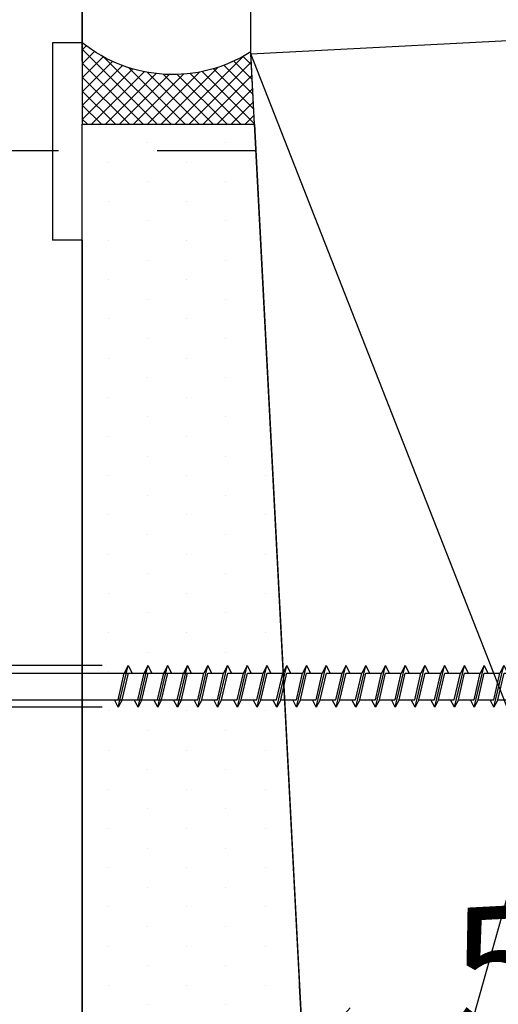
# Model space of a CAD drawing. Units: millimetres. Extents: x 0 to 1050, y 0 to 1485.
# Drawn here: x 497 to 545, y 665 to 765 of the extents above; entities that cross this region are included whole.
import ezdxf

# ---------------------------------------------------------------- set-up
doc = ezdxf.new("R2010")
doc.units = ezdxf.units.MM
doc.header["$LTSCALE"] = 5
doc.header["$PDSIZE"] = 50
for name, pattern in [('DASHED', [0.75, 0.5, -0.25]), ('KL', [4, 2, -2]), ('PKL', [7.2, 3, -2, 0.2, -2])]:
    doc.linetypes.add(name, pattern=pattern)
doc.layers.get('0').update_dxf_attribs({"color": 1, "linetype": 'CONTINUOUS'})
doc.layers.get('DEFPOINTS').update_dxf_attribs({"color": 5, "linetype": 'CONTINUOUS'})
for name, color, linetype in [('A4IALUMIINI', 5, 'CONTINUOUS'), ('A4IAPUVIIVAT', 5, 'CONTINUOUS'), ('A4IKARMI', 4, 'CONTINUOUS'), ('A4ILISTA', 3, 'CONTINUOUS'), ('KATKOV', 2, 'DASHED'), ('R5BETMUS', 254, 'CONTINUOUS'), ('R8MERKINNAT', 7, 'CONTINUOUS'), ('R8PAAMIT', 7, 'CONTINUOUS')]:
    doc.layers.add(name, color=color, linetype=linetype)
doc.styles.add('ROMANS', font='ROMANS.SHX', dxfattribs={"height": 12.5})
doc.styles.add('T2S', font='ROMANS.shx', dxfattribs={"height": 12.5})
doc.dimstyles.new('FM', dxfattribs={"dimscale": 5, "dimtxt": 2.5, "dimasz": 0.1, "dimexe": 0, "dimexo": 0, "dimgap": 0.9, "dimtad": 1, "dimdec": 0, "dimrnd": 1, "dimzin": 0, "dimdsep": 46, "dimtxsty": 'ROMANS', "dimblk": 'R8MITTA', "dimblk1": 'R8MITTA', "dimblk2": 'R8MITTA', "dimsah": 1, "dimcen": 2.5, "dimse1": 1, "dimse2": 1, "dimclrd": 6, "dimclre": 6, "dimclrt": 3, "dimadec": 0, "dimazin": 0, "dimtp": 6, "dimtm": 6, "dimtfac": 1, "dimtofl": 0, "dimtmove": 2, "dimatfit": 3, "dimldrblk": 'R8MITTA', "dimfxl": 1, "dimtolj": 1, "dimtzin": 0, "dimarcsym": 0})
doc.dimstyles.new('FM$0', dxfattribs={"dimscale": 5, "dimtxt": 2.5, "dimasz": 0.1, "dimexe": 0, "dimexo": 0, "dimgap": 1, "dimtad": 1, "dimdec": 4, "dimrnd": 1, "dimdsep": 46, "dimtxsty": 'T2S', "dimblk": 'R8MITTA', "dimblk1": 'R8MITTA', "dimblk2": 'R8MITTA', "dimsah": 1, "dimcen": 2.5, "dimse1": 1, "dimse2": 1, "dimclrd": 6, "dimadec": 0, "dimazin": 0, "dimtp": 6, "dimtm": 6, "dimtfac": 1, "dimtdec": 4, "dimtofl": 0, "dimtmove": 0, "dimatfit": 3, "dimldrblk": 'R8MITTA', "dimfxl": 1, "dimtolj": 1, "dimtzin": 0, "dimarcsym": 0})

# ---------------------------------------------------------------- blocks, each defined once
blk = doc.blocks.new('R8MITTA')
for p, q in [((0, 15), (0, -15)), ((-10, -10), (10, 10)), ((-20, 0), (20, 0))]:
    blk.add_line(p, q)
blk = doc.blocks.new('*D20')
at = {"layer": 'DEFPOINTS', "color": 0, "transparency": 16777216}
for p in [(260.6067382268863, 732.9605166421363), (503.2761973799418, 581.2429269008471), (260.6067382268863, 426.9133078060377)]:
    blk.add_point(p, dxfattribs=at)
at = {"layer": 'R8PAAMIT', "color": 6, "lineweight": -2, "transparency": 16777216}
blk.add_line((502.7761973799418, 426.9133078060377), (261.1067382268863, 426.9133078060377), dxfattribs=at)
at = {"layer": 'R8PAAMIT', "color": 6, "lineweight": -2, "transparency": 16777216, "xscale": 0.5, "yscale": 0.5, "zscale": 0.5, "rotation": 180}
blk.add_blockref('R8MITTA', (260.6067382268863, 426.9133078060377), dxfattribs=at)
at = {"layer": 'R8PAAMIT', "color": 6, "lineweight": -2, "transparency": 16777216, "xscale": 0.5, "yscale": 0.5, "zscale": 0.5}
blk.add_blockref('R8MITTA', (503.2761973799418, 426.9133078060377), dxfattribs=at)
at = {"layer": 'R8PAAMIT', "color": 3, "transparency": 16777216, "insert": (402.5131188895917, 438.3171743040848), "char_height": 12.5, "attachment_point": 5, "style": 'ROMANS'}
blk.add_mtext('\\A1;KARMI', dxfattribs=at)
blk = doc.blocks.new('ruuvi4')
at = {"layer": 'A4IALUMIINI'}
for p, q in [((642.4084201260034, 358.3791962819695), (642.4084201260034, 350.7791962819694)), ((642.7255774135292, 358.5791962819696), (642.6084201260037, 358.5791962819696)), ((642.8084201260035, 358.5612322261945), (642.8084201260035, 350.5971603377445)), ((642.8669987697663, 358.5206176382069), (645.2366055863695, 355.990134672935)), ((642.8669987697663, 358.5206176382068), (645.2366055863695, 355.990134672935)), ((645.4568744143999, 355.9268393304915), (677.344215870055, 355.9268393304915)), ((668.6524132964032, 353.2268393304914), (669.2774132964032, 355.9268393304915)), ((668.6710685776843, 352.4768393304914), (669.6710685776839, 356.6768393304915)), ((669.064723858965, 353.2268393304914), (669.689723858965, 355.9268393304915)), ((669.6710685776839, 356.6768393304915), (669.2774132964032, 355.9268393304915)), ((669.6710685776839, 356.6768393304915), (670.064723858965, 355.9268393304917)), ((669.689723858965, 355.9268393304915), (671.2774132964032, 355.9268393304915)), ((670.6524132964032, 353.2268393304914), (671.2774132964032, 355.9268393304915)), ((670.6710685776843, 352.4768393304914), (671.6710685776839, 356.6768393304915)), ((671.064723858965, 353.2268393304914), (671.689723858965, 355.9268393304915)), ((671.6710685776839, 356.6768393304915), (671.2774132964032, 355.9268393304915)), ((671.6710685776839, 356.6768393304915), (672.064723858965, 355.9268393304917)), ((671.689723858965, 355.9268393304915), (673.2774132964032, 355.9268393304915)), ((672.6524132964032, 353.2268393304914), (673.2774132964032, 355.9268393304915)), ((672.6710685776843, 352.4768393304914), (673.6710685776839, 356.6768393304915)), ((673.064723858965, 353.2268393304914), (673.689723858965, 355.9268393304915)), ((673.6710685776839, 356.6768393304915), (673.2774132964032, 355.9268393304915)), ((673.6710685776839, 356.6768393304915), (674.064723858965, 355.9268393304917)), ((673.689723858965, 355.9268393304915), (675.2774132964032, 355.9268393304915)), ((674.6524132964032, 353.2268393304914), (675.2774132964032, 355.9268393304915)), ((674.6710685776843, 352.4768393304914), (675.6710685776839, 356.6768393304915)), ((675.064723858965, 353.2268393304914), (675.689723858965, 355.9268393304915)), ((675.6710685776839, 356.6768393304915), (675.2774132964032, 355.9268393304915)), ((675.6710685776839, 356.6768393304915), (676.064723858965, 355.9268393304917)), ((676.7192158700555, 353.2268393304914), (677.344215870055, 355.9268393304915)), ((676.7378711513361, 352.4768393304914), (677.7378711513361, 356.6768393304915)), ((677.1315264326172, 353.2268393304914), (677.7565264326167, 355.9268393304915)), ((677.7378711513361, 356.6768393304915), (677.344215870055, 355.9268393304915)), ((677.7378711513361, 356.6768393304915), (678.1315264326167, 355.9268393304917)), ((677.7565264326167, 355.9268393304915), (679.344215870055, 355.9268393304915)), ((678.7192158700555, 353.2268393304914), (679.344215870055, 355.9268393304915)), ((678.7378711513361, 352.4768393304914), (679.7378711513361, 356.6768393304915)), ((679.1315264326172, 353.2268393304914), (679.7565264326167, 355.9268393304915)), ((679.7378711513361, 356.6768393304915), (679.344215870055, 355.9268393304915)), ((679.7378711513361, 356.6768393304915), (680.1315264326167, 355.9268393304917)), ((679.7565264326167, 355.9268393304915), (681.344215870055, 355.9268393304915)), ((680.7192158700555, 353.2268393304914), (681.344215870055, 355.9268393304915)), ((680.7378711513361, 352.4768393304914), (681.7378711513361, 356.6768393304915)), ((681.1315264326172, 353.2268393304914), (681.7565264326167, 355.9268393304915)), ((681.7378711513361, 356.6768393304915), (681.344215870055, 355.9268393304915)), ((681.7378711513361, 356.6768393304915), (682.1315264326167, 355.9268393304917)), ((681.7565264326167, 355.9268393304915), (683.344215870055, 355.9268393304915)), ((682.7192158700555, 353.2268393304914), (683.344215870055, 355.9268393304915)), ((682.7378711513361, 352.4768393304914), (683.7378711513361, 356.6768393304915)), ((683.1315264326172, 353.2268393304914), (683.7565264326167, 355.9268393304915)), ((683.7378711513361, 356.6768393304915), (683.344215870055, 355.9268393304915)), ((683.7378711513361, 356.6768393304915), (684.1315264326167, 355.9268393304917)), ((683.7565264326167, 355.9268393304915), (685.344215870055, 355.9268393304915)), ((684.7192158700555, 353.2268393304914), (685.344215870055, 355.9268393304915)), ((684.7378711513361, 352.4768393304914), (685.7378711513361, 356.6768393304915)), ((685.1315264326172, 353.2268393304914), (685.7565264326167, 355.9268393304915)), ((685.7378711513361, 356.6768393304915), (685.344215870055, 355.9268393304915)), ((685.7378711513361, 356.6768393304915), (686.1315264326167, 355.9268393304917)), ((685.7565264326167, 355.9268393304915), (687.344215870055, 355.9268393304915)), ((686.7192158700555, 353.2268393304914), (687.344215870055, 355.9268393304915)), ((686.7378711513361, 352.4768393304914), (687.7378711513361, 356.6768393304915)), ((687.1315264326172, 353.2268393304914), (687.7565264326167, 355.9268393304915)), ((687.7378711513361, 356.6768393304915), (687.344215870055, 355.9268393304915)), ((687.7378711513361, 356.6768393304915), (688.1315264326167, 355.9268393304917)), ((687.7565264326167, 355.9268393304915), (689.344215870055, 355.9268393304915)), ((688.7192158700555, 353.2268393304914), (689.344215870055, 355.9268393304915)), ((688.7378711513361, 352.4768393304914), (689.7378711513361, 356.6768393304915)), ((689.1315264326172, 353.2268393304914), (689.7565264326167, 355.9268393304915)), ((689.7378711513361, 356.6768393304915), (689.344215870055, 355.9268393304915)), ((689.7378711513361, 356.6768393304915), (690.1315264326167, 355.9268393304917)), ((689.7565264326167, 355.9268393304915), (691.344215870055, 355.9268393304915)), ((690.7192158700555, 353.2268393304914), (691.344215870055, 355.9268393304915)), ((690.7378711513361, 352.4768393304914), (691.7378711513361, 356.6768393304915)), ((691.1315264326172, 353.2268393304914), (691.7565264326167, 355.9268393304915)), ((691.7378711513361, 356.6768393304915), (691.344215870055, 355.9268393304915)), ((691.7378711513361, 356.6768393304915), (692.1315264326167, 355.9268393304917)), ((691.7565264326167, 355.9268393304915), (693.344215870055, 355.9268393304915)), ((692.7192158700555, 353.2268393304914), (693.344215870055, 355.9268393304915)), ((692.7378711513361, 352.4768393304914), (693.7378711513361, 356.6768393304915)), ((693.1315264326172, 353.2268393304914), (693.7565264326167, 355.9268393304915)), ((693.7378711513361, 356.6768393304915), (693.344215870055, 355.9268393304915)), ((693.7378711513361, 356.6768393304915), (694.1315264326167, 355.9268393304917)), ((693.7565264326167, 355.9268393304915), (695.344215870055, 355.9268393304915)), ((694.7192158700555, 353.2268393304914), (695.344215870055, 355.9268393304915)), ((694.7378711513361, 352.4768393304914), (695.7378711513361, 356.6768393304915)), ((695.1315264326172, 353.2268393304914), (695.7565264326167, 355.9268393304915)), ((695.7378711513361, 356.6768393304915), (695.344215870055, 355.9268393304915)), ((695.7378711513361, 356.6768393304915), (696.1315264326167, 355.9268393304917)), ((695.7565264326167, 355.9268393304915), (697.344215870055, 355.9268393304915)), ((696.7192158700555, 353.2268393304914), (697.344215870055, 355.9268393304915)), ((696.7378711513361, 352.4768393304914), (697.7378711513361, 356.6768393304915)), ((697.1315264326172, 353.2268393304914), (697.7565264326167, 355.9268393304915)), ((697.7378711513361, 356.6768393304915), (697.344215870055, 355.9268393304915)), ((697.7378711513361, 356.6768393304915), (698.1315264326167, 355.9268393304917)), ((697.7565264326167, 355.9268393304915), (699.344215870055, 355.9268393304915)), ((698.7192158700555, 353.2268393304914), (699.344215870055, 355.9268393304915)), ((698.7378711513361, 352.4768393304914), (699.7378711513361, 356.6768393304915)), ((699.1315264326172, 353.2268393304914), (699.7565264326167, 355.9268393304915)), ((699.7378711513361, 356.6768393304915), (699.344215870055, 355.9268393304915)), ((699.7378711513361, 356.6768393304915), (700.1315264326167, 355.9268393304917)), ((699.7565264326167, 355.9268393304915), (701.344215870055, 355.9268393304915)), ((700.7192158700555, 353.2268393304914), (701.344215870055, 355.9268393304915)), ((700.7378711513361, 352.4768393304914), (701.7378711513361, 356.6768393304915)), ((701.1315264326172, 353.2268393304914), (701.7565264326167, 355.9268393304915)), ((701.7378711513361, 356.6768393304915), (701.344215870055, 355.9268393304915)), ((701.7378711513361, 356.6768393304915), (702.1315264326167, 355.9268393304917)), ((701.7565264326167, 355.9268393304915), (703.344215870055, 355.9268393304915)), ((702.7192158700555, 353.2268393304914), (703.344215870055, 355.9268393304915)), ((702.7378711513361, 352.4768393304914), (703.7378711513361, 356.6768393304915)), ((703.1315264326172, 353.2268393304914), (703.7565264326167, 355.9268393304915)), ((703.7378711513361, 356.6768393304915), (703.344215870055, 355.9268393304915)), ((703.7378711513361, 356.6768393304915), (704.1315264326167, 355.9268393304917)), ((703.7565264326167, 355.9268393304915), (705.344215870055, 355.9268393304915)), ((704.7192158700555, 353.2268393304914), (705.344215870055, 355.9268393304915)), ((704.7378711513361, 352.4768393304914), (705.7378711513361, 356.6768393304915)), ((705.1315264326172, 353.2268393304914), (705.7565264326167, 355.9268393304915)), ((705.7378711513361, 356.6768393304915), (705.344215870055, 355.9268393304915)), ((705.7378711513361, 356.6768393304915), (706.1315264326167, 355.9268393304917)), ((705.7565264326167, 355.9268393304915), (707.344215870055, 355.9268393304915)), ((706.7192158700555, 353.2268393304914), (707.344215870055, 355.9268393304915)), ((706.7378711513361, 352.4768393304914), (707.7378711513361, 356.6768393304915)), ((707.1315264326172, 353.2268393304914), (707.7565264326167, 355.9268393304915)), ((707.7378711513361, 356.6768393304915), (707.344215870055, 355.9268393304915)), ((707.7378711513361, 356.6768393304915), (708.1315264326167, 355.9268393304917)), ((707.7565264326167, 355.9268393304915), (709.344215870055, 355.9268393304915)), ((708.7192158700555, 353.2268393304914), (709.344215870055, 355.9268393304915)), ((708.7378711513361, 352.4768393304914), (709.7378711513361, 356.6768393304915)), ((709.1315264326172, 353.2268393304914), (709.7565264326167, 355.9268393304915)), ((709.7378711513361, 356.6768393304915), (709.344215870055, 355.9268393304915)), ((709.7378711513361, 356.6768393304915), (710.4084240963139, 355.6535156606371)), ((711.193585530264, 355.2243179713273), (709.7565264326167, 355.9268393304915)), ((645.4084201260034, 355.8066553873912), (645.4084201260034, 353.3066553873912)), ((645.4084201260034, 355.8066553873911), (645.4084201260034, 353.3066553873911)), ((710.8319389697131, 353.7777317291228), (711.193585530264, 355.2243179713272)), ((710.8988724628721, 353.220844576636), (711.5314125951127, 355.7510051055972)), ((711.5314125951127, 355.7510051055974), (711.193585530264, 355.2243179713273)), ((711.2925277441532, 353.9708445766357), (711.5667785685332, 355.067847874157)), ((711.5314125951127, 355.7510051055974), (711.9811793133713, 354.894100461523)), ((712.7378711513361, 354.5768393304913), (711.5667785685332, 355.067847874157)), ((711.2925277441532, 353.9708445766358), (710.8988724628721, 353.220844576636)), ((712.7378711513361, 354.5768393304913), (711.2925277441532, 353.9708445766358)), ((642.8669987697663, 350.6377749257324), (645.2733011652399, 353.1647598479142)), ((642.8669987697663, 350.6377749257323), (645.2733011652399, 353.1647598479141)), ((645.6022376540659, 353.2268393304912), (676.7192158700555, 353.2268393304914)), ((668.6710685776843, 352.4768393304915), (668.2774132964032, 353.2268393304914)), ((669.064723858965, 353.2268393304914), (668.6710685776843, 352.4768393304915)), ((669.064723858965, 353.2268393304914), (670.6524132964032, 353.2268393304914)), ((670.6710685776843, 352.4768393304915), (670.2774132964032, 353.2268393304914)), ((671.064723858965, 353.2268393304914), (670.6710685776843, 352.4768393304915)), ((671.064723858965, 353.2268393304914), (672.6524132964032, 353.2268393304914)), ((672.6710685776843, 352.4768393304915), (672.2774132964032, 353.2268393304914)), ((673.064723858965, 353.2268393304914), (672.6710685776843, 352.4768393304915)), ((673.064723858965, 353.2268393304914), (674.6524132964032, 353.2268393304914)), ((674.6710685776843, 352.4768393304915), (674.2774132964032, 353.2268393304914)), ((675.064723858965, 353.2268393304914), (674.6710685776843, 352.4768393304915)), ((676.7378711513361, 352.4768393304915), (676.3442158700555, 353.2268393304914)), ((677.1315264326172, 353.2268393304914), (676.7378711513361, 352.4768393304915)), ((677.1315264326172, 353.2268393304914), (678.7192158700555, 353.2268393304914)), ((678.7378711513361, 352.4768393304915), (678.3442158700555, 353.2268393304914)), ((679.1315264326172, 353.2268393304914), (678.7378711513361, 352.4768393304915)), ((679.1315264326172, 353.2268393304914), (680.7192158700555, 353.2268393304914)), ((680.7378711513361, 352.4768393304915), (680.3442158700555, 353.2268393304914)), ((681.1315264326172, 353.2268393304914), (680.7378711513361, 352.4768393304915)), ((681.1315264326172, 353.2268393304914), (682.7192158700555, 353.2268393304914)), ((682.7378711513361, 352.4768393304915), (682.3442158700555, 353.2268393304914)), ((683.1315264326172, 353.2268393304914), (682.7378711513361, 352.4768393304915)), ((683.1315264326172, 353.2268393304914), (684.7192158700555, 353.2268393304914)), ((684.7378711513361, 352.4768393304915), (684.3442158700555, 353.2268393304914)), ((685.1315264326172, 353.2268393304914), (684.7378711513361, 352.4768393304915)), ((685.1315264326172, 353.2268393304914), (686.7192158700555, 353.2268393304914)), ((686.7378711513361, 352.4768393304915), (686.3442158700555, 353.2268393304914)), ((687.1315264326172, 353.2268393304914), (686.7378711513361, 352.4768393304915)), ((687.1315264326172, 353.2268393304913), (688.7192158700555, 353.2268393304914)), ((688.7378711513361, 352.4768393304915), (688.3442158700555, 353.2268393304914)), ((689.1315264326172, 353.2268393304914), (688.7378711513361, 352.4768393304915)), ((689.1315264326172, 353.2268393304914), (690.7192158700555, 353.2268393304914)), ((690.7378711513361, 352.4768393304915), (690.3442158700555, 353.2268393304914)), ((691.1315264326172, 353.2268393304914), (690.7378711513361, 352.4768393304915)), ((691.1315264326172, 353.2268393304914), (692.7192158700555, 353.2268393304914)), ((692.7378711513361, 352.4768393304915), (692.3442158700555, 353.2268393304914)), ((693.1315264326172, 353.2268393304914), (692.7378711513361, 352.4768393304915)), ((693.1315264326172, 353.2268393304914), (694.7192158700555, 353.2268393304914)), ((694.7378711513361, 352.4768393304915), (694.3442158700555, 353.2268393304914)), ((695.1315264326172, 353.2268393304914), (694.7378711513361, 352.4768393304915)), ((695.1315264326172, 353.2268393304914), (696.7192158700555, 353.2268393304914)), ((696.7378711513361, 352.4768393304915), (696.3442158700555, 353.2268393304914)), ((697.1315264326172, 353.2268393304914), (696.7378711513361, 352.4768393304915)), ((697.1315264326172, 353.2268393304914), (698.7192158700555, 353.2268393304914)), ((698.7378711513361, 352.4768393304915), (698.3442158700555, 353.2268393304914)), ((699.1315264326172, 353.2268393304914), (698.7378711513361, 352.4768393304915)), ((699.1315264326172, 353.2268393304914), (700.7192158700555, 353.2268393304914)), ((700.7378711513361, 352.4768393304915), (700.3442158700555, 353.2268393304914)), ((701.1315264326172, 353.2268393304914), (700.7378711513361, 352.4768393304915)), ((701.1315264326172, 353.2268393304914), (702.7192158700555, 353.2268393304914)), ((702.7378711513361, 352.4768393304915), (702.3442158700555, 353.2268393304914)), ((703.1315264326172, 353.2268393304914), (702.7378711513361, 352.4768393304915)), ((703.1315264326172, 353.2268393304914), (704.7192158700555, 353.2268393304914)), ((704.7378711513361, 352.4768393304915), (704.3442158700555, 353.2268393304914)), ((705.1315264326172, 353.2268393304914), (704.7378711513361, 352.4768393304915)), ((705.1315264326172, 353.2268393304914), (706.7192158700555, 353.2268393304914)), ((706.7378711513361, 352.4768393304915), (706.3442158700555, 353.2268393304914)), ((707.1315264326172, 353.2268393304914), (706.7378711513361, 352.4768393304915)), ((707.1315264326172, 353.2268393304914), (708.7192158700555, 353.2268393304914)), ((708.7378711513361, 352.4768393304915), (708.3442158700555, 353.2268393304914)), ((709.1315264326172, 353.2268393304914), (708.7378711513361, 352.4768393304915)), ((709.1315264326172, 353.2268393304914), (709.7162955551526, 353.2268393304914)), ((710.8319389697131, 353.7777317291228), (709.7936281927946, 353.2423951298363)), ((710.8988724628721, 353.220844576636), (710.6472260435935, 353.7002864219096)), ((642.7255774135292, 350.5791962819696), (642.6084201260037, 350.5791962819696))]:
    blk.add_line(p, q, dxfattribs=at)
for centre, start, end in [((642.6084201260037, 358.3791962819695), 90, 180), ((642.7255774135292, 358.3791962819695), 45.00000000000469, 90), ((645.3825913274623, 356.1268393304915), 223.1195824849069, 270), ((645.3825913274623, 356.1268393304915), 223.1195824849069, 270), ((645.418138766966, 353.0268393304912), 90, 136.4013415764632), ((645.418138766966, 353.0268393304911), 90, 136.4013415764632), ((709.7162955551526, 353.4268393304915), 270, 292.7470318986303), ((642.6084201260037, 350.7791962819694), 180, 270), ((642.7255774135292, 350.7791962819694), 270, 314.9999999999953)]:
    blk.add_arc(centre, 0.2, start, end, dxfattribs=at)
at = {"layer": 'A4IAPUVIIVAT'}
for p, q in [((667.0469714826763, 356.6895738454917), (644.5816334510753, 356.6895738454917)), ((667.0469714826763, 352.4641048154912), (644.6061076778076, 352.4641048154911))]:
    blk.add_line(p, q, dxfattribs=at)
at = {"layer": 'KATKOV'}
for p, q in [((642.9439650817185, 356.8791962819695), (642.4084201260034, 356.8791962819695)), ((645.4084201260034, 355.0791962819696), (643.0640374945883, 356.839141946705)), ((645.4084201260034, 355.0791962819696), (643.0640374945883, 356.839141946705)), ((645.4084201260034, 355.0791962819696), (642.4084201260034, 355.0791962819696)), ((645.4084201260034, 354.0791962819696), (645.4084201260034, 355.0791962819696)), ((645.4084201260034, 354.0791962819696), (645.4084201260034, 355.0791962819696)), ((645.4084201260034, 354.0791962819696), (642.4084201260034, 354.0791962819696)), ((643.0640374945883, 352.3192506172343), (645.4084201260034, 354.0791962819696)), ((643.0640374945883, 352.3192506172342), (645.4084201260034, 354.0791962819696)), ((642.9439650817185, 352.2791962819694), (642.4084201260034, 352.2791962819694))]:
    blk.add_line(p, q, dxfattribs=at)
for centre, start, end in [((642.9439650817185, 356.6791962819695), 53.10416700193844, 90), ((642.9439650817185, 352.4791962819697), 270, 306.8958329980616)]:
    blk.add_arc(centre, 0.2, start, end, dxfattribs=at)
blk = doc.blocks.new('*D19')
at = {"layer": 'DEFPOINTS', "color": 0, "transparency": 16777216}
for p in [(260.6067382268859, 1012.603431724669), (503.2761973799418, 1012.603431724669), (503.2761973799418, 683.8369506324754)]:
    blk.add_point(p, dxfattribs=at)
at = {"layer": 'R8PAAMIT', "color": 6, "lineweight": -2, "transparency": 16777216}
blk.add_line((261.1067382268859, 1012.603431724669), (502.7761973799418, 1012.603431724669), dxfattribs=at)
at = {"layer": 'R8PAAMIT', "color": 6, "lineweight": -2, "transparency": 16777216, "xscale": 0.5, "yscale": 0.5, "zscale": 0.5, "rotation": 180}
blk.add_blockref('R8MITTA', (260.6067382268859, 1012.603431724669), dxfattribs=at)
at = {"layer": 'R8PAAMIT', "color": 6, "lineweight": -2, "transparency": 16777216, "xscale": 0.5, "yscale": 0.5, "zscale": 0.5}
blk.add_blockref('R8MITTA', (503.2761973799418, 1012.603431724669), dxfattribs=at)
at = {"layer": 'R8PAAMIT', "color": 3, "transparency": 16777216, "insert": (381.9414678034138, 1023.353431724669), "char_height": 12.5, "attachment_point": 5, "style": 'ROMANS'}
blk.add_mtext('\\A1;KARMI', dxfattribs=at)
blk = doc.blocks.new('*D30')
at = {"layer": 'DEFPOINTS', "color": 0, "transparency": 16777216}
for p in [(574.6789170174568, 679.8831252015071), (524.7474402797282, 677.26632738936), (575.6248450883052, 661.8337423848919)]:
    blk.add_point(p, dxfattribs=at)
at = {"layer": 'R8PAAMIT', "color": 6, "lineweight": -2, "transparency": 16777216}
blk.add_line((526.1926831179537, 659.2431125508663), (575.1255303209277, 661.8075744067704), dxfattribs=at)
at = {"layer": 'R8PAAMIT', "color": 6, "lineweight": -2, "transparency": 16777216, "xscale": 0.5, "yscale": 0.5, "zscale": 0.5}
for p, rotation in [((575.6248450883052, 661.8337423848919), 2.999999999999991), ((525.6933683505765, 659.2169445727448), 183)]:
    blk.add_blockref('R8MITTA', p, dxfattribs=dict(at, rotation=rotation))
at = {"layer": 'R8PAAMIT', "color": 3, "transparency": 16777216, "insert": (550.2273350804365, 668.7640371405435), "char_height": 12.5, "attachment_point": 5, "rotation": 2.9999999999999925, "style": 'ROMANS'}
blk.add_mtext('\\A1;50', dxfattribs=at)

msp = doc.modelspace()

# ---------------------------------------------------------------- hatches: boundary and pattern name
at = {"layer": 'R5BETMUS'}
h = msp.add_hatch(dxfattribs=at)
h.set_pattern_fill('RUUTUV', color=256, scale=0.01, angle=90, style=0)
h.set_pattern_definition([(135, (-1629.329994737048, -14639.29852320022), (-0.7071067811865476, -0.7071067811865475), []), (225, (-1629.329994737048, -14639.29852320022), (0.7071067811865475, -0.7071067811865476), [])])
edge = h.paths.add_edge_path()
edge.add_line((503.2761973799418, 762.1693751466682), (503.2761973799418, 753.9154307342125))
edge.add_line((503.2761973799418, 753.9154307342125), (520.7201697537574, 753.9154307342125))
edge.add_line((520.7201697537574, 753.9154307342125), (520.3464131875894, 761.2429269008518))
edge.add_arc((512.4605201248729, 773.6682195939944), 14.7164944163637, 231.3850426516908, 302.4018492021068, ccw=False)
at = {"layer": 'R8MERKINNAT', "linetype": 'Continuous'}
h = msp.add_hatch(dxfattribs=at)
h.set_pattern_fill('DOTS', color=256, scale=0.025, angle=270, style=0)
h.set_pattern_definition([(270, (-2.070215807647742, 0), (3.96875, -1.984375000000001), [0, -3.96875])])
h.paths.add_polyline_path([(503.2761973799418, 753.9154307342125), (520.7201697537574, 753.9154307342125), (528.2075800800458, 611.242926900852), (503.2761973799418, 611.242926900852)])

# ---------------------------------------------------------------- linework, layer by layer
at = {"color": 1, "linetype": 'PKL'}
msp.add_line((520.3464131875894, 761.2429269008518), (520.3464131875895, 1087.331574772532), dxfattribs=at)
at = {"color": 2, "linetype": 'PKL'}
msp.add_line((503.2761973799418, 400.2948565795), (503.2761973799418, 1086.182562499227), dxfattribs=at)
at = {"layer": 'A4IAPUVIIVAT', "color": 5, "linetype": 'KL'}
msp.add_line((520.8704909804198, 751.242926900854), (449.9465695978425, 751.2429269008525), dxfattribs=at)
at = {"layer": 'A4IKARMI', "color": 5, "linetype": 'Continuous'}
for p, q in [((503.2761973799418, 800.1693751466682), (503.2761973799418, 762.1693751466682)), ((500.2761973799418, 762.1693751466682), (500.2761973799418, 742.1693751466682)), ((503.2761973799418, 762.1693751466682), (500.2761973799418, 762.1693751466682)), ((503.2761973799418, 742.1693751466682), (500.2761973799418, 742.1693751466682)), ((503.2761973799418, 742.1693751466682), (503.2761973799418, 625.5045261182825))]:
    msp.add_line(p, q, dxfattribs=at)
at = {"layer": 'A4ILISTA', "color": 4}
for p, q in [((520.3464131875893, 761.0373571140381), (570.1518792123572, 763.6541549261854)), ((528.2075800800458, 611.242926900852), (520.3464131875893, 761.0373571140381)), ((578.1390568177744, 613.8597247129992), (520.3464131875893, 761.0373571140381)), ((528.2075800800458, 611.242926900852), (570.4150304874855, 761.2429269008519))]:
    msp.add_line(p, q, dxfattribs=at)
at = {"layer": 'R8MERKINNAT'}
msp.add_line((520.3571866436042, 761.0373571140381), (570.2886633813329, 763.6541549261854), dxfattribs=at)
msp.add_lwpolyline([(503.2761973799418, 753.9154307342125), (520.7201697537574, 753.9154307342125), (528.2075800800458, 611.242926900852), (503.2761973799418, 611.242926900852)], close=True, dxfattribs=at)
at = {"layer": 'R8PAAMIT'}
msp.add_lwpolyline([(503.2761973799418, 762.1693751466682), (503.2761973799418, 753.9154307342125), (520.7201697537574, 753.9154307342125), (520.3464131875894, 761.2429269008518, -0.3201833720603898), (503.2761973799418, 762.1693751466682, 0.192323564925583)], format="xyb", dxfattribs=at)

# ---------------------------------------------------------------- block references
at = {"layer": 'A4ILISTA', "color": 34}
msp.add_blockref('ruuvi4', (-161.7424043199923, 342.4339345581739), dxfattribs=at)

# ---------------------------------------------------------------- dimensions: what is measured, and where the dimension line sits
at = {"layer": 'R8PAAMIT'}
dim = msp.add_linear_dim(base=(503.2761973799418, 1012.603431724669), p1=(260.6067382268859, 1012.603431724669), p2=(503.2761973799418, 683.8369506324754), text='KARMI', dimstyle='FM', override={"dimtxt": 10}, dxfattribs=at)
dim.commit()
dim.dimension.update_dxf_attribs({"geometry": '*D19', "text_midpoint": (381.9414678034138, 1023.353431724669)})
dim = msp.add_linear_dim(base=(260.6067382268863, 426.9133078060377), p1=(503.2761973799418, 581.2429269008471), p2=(260.6067382268863, 732.9605166421363), angle=180, text='KARMI', dimstyle='FM', override={"dimtxt": 20}, dxfattribs=at)
dim.commit()
dim.dimension.update_dxf_attribs({"geometry": '*D20', "text_midpoint": (402.5131188895917, 438.3171743040848), "dimtype": 160})
dim = msp.add_aligned_dim(p1=(524.7474402797282, 677.2663273893601), p2=(574.6789170174569, 679.8831252015073), distance=-18.07415281488864, dimstyle='FM$0', override={"dimtxt": 10, "dimgap": 0.4, "dimdec": 0, "dimzin": 0, "dimtxsty": 'ROMANS', "dimclre": 6, "dimclrt": 3, "dimtdec": 2, "dimtmove": 1}, dxfattribs=at)
dim.commit()
dim.dimension.update_dxf_attribs({"geometry": '*D30', "text_midpoint": (550.2273350804365, 668.7640371405435)})

doc.saveas('drawing.dxf')
